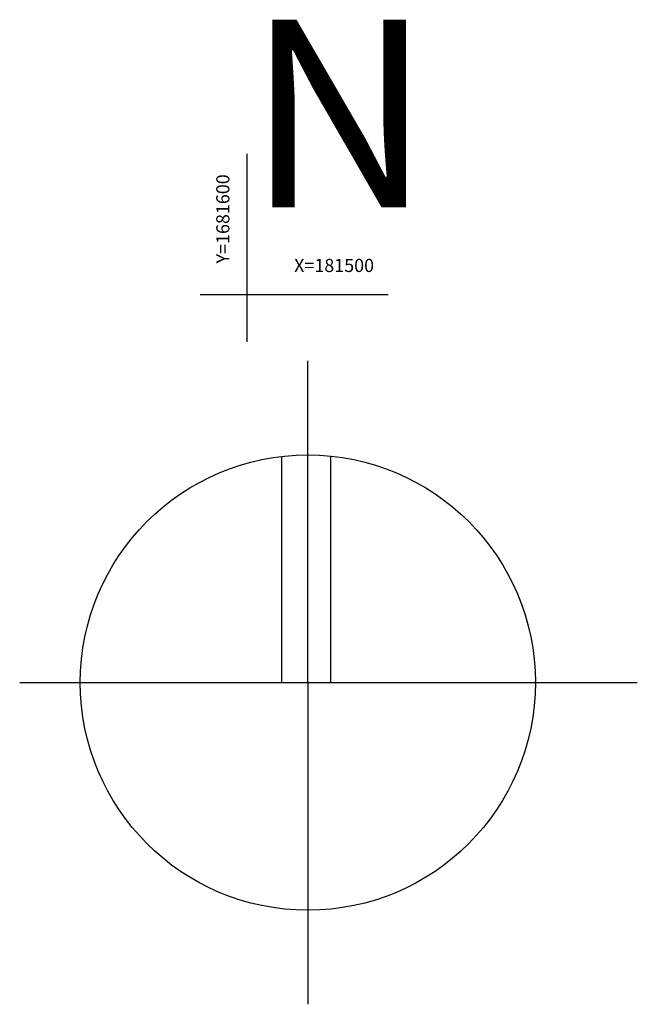
# Model space of a CAD drawing. Extents: x 179899 to 200552, y 1678442 to 1684170.
# Drawn here: x 182883 to 183015, y 1683244 to 1683453 of the extents above; entities that cross this region are included whole.
import ezdxf
from ezdxf.enums import TextEntityAlignment as Align

# ---------------------------------------------------------------- set-up
doc = ezdxf.new("R2010")
doc.units = 0
doc.header["$LTSCALE"] = 9
doc.header["$MEASUREMENT"] = 0
doc.linetypes.add('ACAD_ISO02W100', pattern=[15, 12, -3])
doc.linetypes.add('CONTINUO', pattern=[0])
for name, color, linetype in [('MALHA', 7, 'CONTINUOUS'), ('NORTE', 7, 'CONTINUOUS'), ('RN', 7, 'CONTINUO')]:
    doc.layers.add(name, color=color, linetype=linetype)
doc.styles.add('SIMPLEX', font='simplex', dxfattribs={"height": 0.2})
doc.styles.get("Standard").update_dxf_attribs({"font": 'ARIAL.TTF'})

# ---------------------------------------------------------------- blocks, each defined once
blk = doc.blocks.new('A$C772A4F2F')
at = {"layer": 'NORTE', "color": 7}
for p, q in [((30.7, 34.27), (30.7, 68.55)), ((27.92, 34.27), (27.92, 58.37)), ((33.15, 34.34), (33.15, 58.41)), ((0, 34.27), (65.81, 34.27)), ((30.7, 34.27), (61.4, 34.27)), ((30.7, 34.27), (30.7, 0))]:
    blk.add_line(p, q, dxfattribs=at)
blk.add_circle((30.7, 34.27), 24.25, dxfattribs=at)
at = {"layer": 'NORTE', "color": 3}
blk.add_text('N', height=20, dxfattribs=at).set_placement((24.18, 84.88))

msp = doc.modelspace()

# ---------------------------------------------------------------- linework, layer by layer
at = {"layer": 'MALHA', "color": 0, "linetype": 'CONTINUO'}
for p, q in [((182931.98, 1683384.71, 3.47), (182931.98, 1683424.71, 3.47)), ((182961.98, 1683394.71, 3.47), (182921.98, 1683394.71, 3.47))]:
    msp.add_line(p, q, dxfattribs=at)

# ---------------------------------------------------------------- block references
at = {"layer": 'MALHA', "linetype": 'ACAD_ISO02W100', "xscale": 2, "yscale": 2, "zscale": 2}
msp.add_blockref('A$C772A4F2F', (182883.49, 1683243.54, 3.47), dxfattribs=at)

# ---------------------------------------------------------------- texts
at = {"layer": 'RN', "ltscale": 0.5, "style": 'SIMPLEX'}
msp.add_text('Y=1681600', height=2.8, rotation=90, dxfattribs=at).set_placement((182928.18, 1683420.37), align=Align.RIGHT)
msp.add_text('X=181500', height=2.8, dxfattribs=at).set_placement((182950.49, 1683399.55), align=Align.CENTER)

doc.saveas('drawing.dxf')
